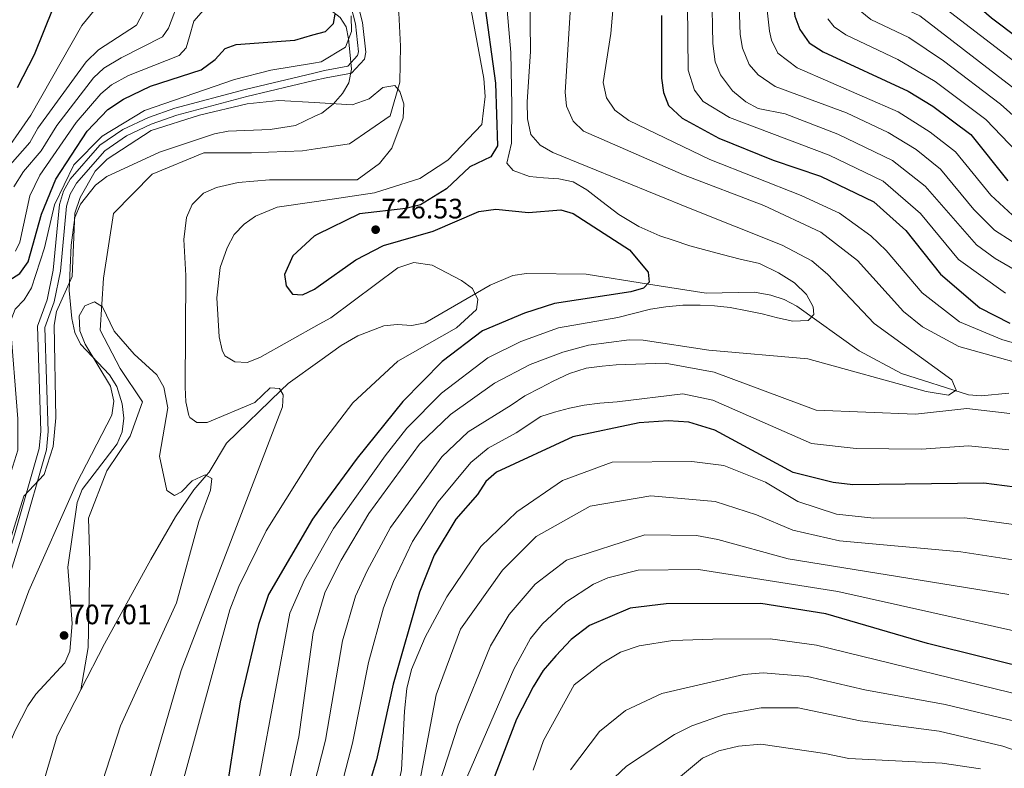
# Model space of a CAD drawing. Extents: x 641335 to 648243, y 743972 to 748742.
# Drawn here: x 644703 to 645054, y 745087 to 745354 of the extents above; entities that cross this region are included whole.
import ezdxf

# ---------------------------------------------------------------- set-up
doc = ezdxf.new("R2010")
doc.units = 0
doc.header["$MEASUREMENT"] = 0
doc.linetypes.add('DGN Style 3', pattern=[111.125784, 79.37556, -31.750224])
for name, color, linetype in [('Nivel 11', 7, 'Continuous'), ('Nivel 21', 7, 'Continuous'), ('Nivel 35', 7, 'Continuous'), ('Nivel 4', 7, 'Continuous'), ('Nivel 41', 7, 'Continuous'), ('Nivel 5', 7, 'Continuous'), ('Nivel 57', 7, 'Continuous'), ('Nivel 7', 7, 'Continuous')]:
    doc.layers.add(name, color=color, linetype=linetype)
doc.styles.add('Style-arial', font='arial.shx', dxfattribs={"bigfont": 'arialbig.shx'})

# ---------------------------------------------------------------- blocks, each defined once
blk = doc.blocks.new('5PATER_1')
at = {"layer": 'Nivel 7', "linetype": 'Continuous', "lineweight": 0}
h = blk.add_hatch(color=53, dxfattribs=at)
edge = h.paths.add_edge_path()
edge.add_ellipse((0, 0), major_axis=(-1.1, -1.11), ratio=0.999422, start_angle=0, end_angle=360)

msp = doc.modelspace()

# ---------------------------------------------------------------- linework, layer by layer
at = {"layer": 'Nivel 11', "color": 142, "linetype": 'DGN Style 3', "lineweight": 13}
for points in [[(645014.828, 745609.176, 731.003), (645014.428, 745609.129, 730.981), (645009.674, 745607.474, 730.746), (645005.377, 745604.524, 730.555), (644999.05, 745596.831, 730.199), (644967.191, 745548.699, 724.888), (644953.214, 745535.537, 724.887), (644935.081, 745519.066, 723.375), (644908.426, 745493.599, 722.015), (644888.558, 745474.372, 721.826), (644871.769, 745454.722, 719.218), (644854.207, 745435.376, 719.369), (644841.335, 745410.124, 720.125), (644840.234, 745407.896, 719.256), (644833.671, 745381.552, 717.593), (644834.662, 745368.984, 717.404), (644838.374, 745356.409, 716.951), (644838.988, 745344.465, 716.384), (644838.693, 745331.673, 715.817), (644835.32, 745319.682, 715.628), (644820.784, 745309.664, 714.759), (644808.666, 745307.903, 713.694)], [(644808.666, 745307.903, 713.694), (644804.017, 745307.228, 713.285), (644785.913, 745306.439, 711.773), (644768.869, 745306.48, 711.886), (644750.559, 745298.889, 711.811), (644736.713, 745284.901, 711.32), (644733.182, 745261.837, 710.753), (644732.004, 745243.36, 710.715), (644739.095, 745229.643, 710.45), (644747.079, 745217.795, 709.619), (644742.704, 745205.561, 709.279), (644734.342, 745193.147, 709.241), (644727.896, 745176.364, 708.863), (644728.275, 745160.925, 708.107), (644727.711, 745130.276, 707.351), (644725.081, 745115.177, 705.068)], [(644810.256, 745232.425, 715.4), (644817.81, 745237.826, 716.185), (644823.786, 745241.268, 716.982), (644833.089, 745244.872, 718.182), (644837.816, 745245.338, 718.359), (644842.998, 745244.968, 718.325), (644847.795, 745245.926, 718.427), (644870.977, 745259.322, 719.816), (644878.946, 745262.728, 720.533), (644883.852, 745263.46, 721.255), (644905.134, 745263.268, 724.127), (644927.348, 745259.641, 724.982), (644947.896, 745256.485, 726.809), (644965.035, 745256.797, 727.355), (644970.92, 745255.763, 727.937), (644975.67, 745254.186, 728.515), (644980.129, 745251.843, 729.013), (645002.4, 745235.931, 731.247), (645017.482, 745227.915, 732.629), (645041.242, 745220.316, 733.797), (645045.773, 745219.903, 734.563), (645055.622, 745220.907, 737.098)], [(644810.256, 745232.425, 715.4), (644798.947, 745224.339, 714.226), (644796.297, 745221.768, 715), (644776.957, 745203.004, 712.35), (644770.781, 745192.766, 710.14), (644769.763, 745191.579, 710), (644765.381, 745186.466, 709.505), (644758.781, 745176.866, 708.648), (644750.081, 745161.566, 707.354), (644733.534, 745131.604, 705.5), (644725.081, 745115.177, 705.068)], [(644725.081, 745115.177, 705.068), (644716.672, 745098.835, 704.64), (644706.841, 745065.167, 705.453), (644702.614, 745057.364, 705.13), (644696.703, 745049.472, 703.673), (644689.942, 745042.234, 701.961), (644682.633, 745035.253, 701.08), (644674.667, 745027.771, 701.217), (644666.706, 745021.73, 701.425), (644660.876, 745019.023, 701.494), (644651.172, 745016.48, 701.519), (644625.902, 745012.228, 701.38), (644613.674, 745011.274, 700.284), (644609.048, 745008.321, 700.333), (644605.673, 745003.938, 700.436), (644604.448, 744999.091, 700.508), (644605.642, 744993.495, 700.512), (644611.56, 744979.456, 700.511), (644613.683, 744975.458, 700.494)]]:
    msp.add_polyline3d(points, dxfattribs=at)
at = {"layer": 'Nivel 21', "color": 7, "linetype": 'DGN Style 3', "lineweight": 0}
for points in [[(644808.097, 745334.884, 718.465), (644811.946, 745335.799, 718.557), (644820.207, 745337.329, 718.047), (644823.689, 745341.101, 717.948), (644823.98, 745342.517, 717.971), (644822.916, 745352.424, 718.856), (644818.714, 745369.116, 719.067)], [(644651.628, 745087.222, 714.324), (644656.283, 745088.768, 714.602), (644666.303, 745090.141, 714.976), (644674.444, 745093.717, 715.673), (644678.431, 745096.907, 716.285), (644680.627, 745100.513, 716.629), (644688.67, 745129.418, 716.548), (644701.492, 745170.375, 714.837), (644710.255, 745201.127, 716.089), (644710.906, 745207.318, 716.327), (644709.71, 745244.716, 716.327), (644713.082, 745254.133, 716.327), (644715.252, 745264.701, 716.314), (644717.465, 745288.065, 716.346), (644718.956, 745292.788, 716.579), (644721.371, 745297.151, 717.005), (644731.94, 745309.215, 717.283), (644740.072, 745314.825, 717.272), (644749.201, 745319.084, 717.274), (644758.594, 745322.385, 717.333), (644783.649, 745329.07, 717.879), (644808.097, 745334.884, 718.465)]]:
    msp.add_polyline3d(points, dxfattribs=at)
at = {"layer": 'Nivel 21', "color": 7, "linetype": 'Continuous', "lineweight": 0}
for points in [[(644808.153, 745332.211, 718.453), (644812.486, 745333.241, 718.557), (644821.537, 745334.917, 718.047), (644826.102, 745339.862, 717.948), (644826.621, 745342.39, 717.971), (644825.494, 745352.884, 718.856), (644821.301, 745369.542, 719.067)], [(644808.153, 745332.211, 718.453), (644784.288, 745326.535, 717.879), (644759.365, 745319.886, 717.333), (644750.189, 745316.661, 717.274), (644741.375, 745312.549, 717.272), (644733.691, 745307.248, 717.283), (644723.521, 745295.64, 717.005), (644721.369, 745291.751, 716.579), (644720.04, 745287.542, 716.346), (644717.84, 745264.313, 716.314), (644715.604, 745253.426, 716.327), (644712.337, 745244.302, 716.327), (644713.523, 745207.222, 716.327), (644712.83, 745200.628, 716.089), (644703.995, 745169.626, 714.837), (644691.176, 745128.677, 716.548), (644683.047, 745099.463, 716.629), (644680.423, 745095.154, 716.285), (644675.808, 745091.462, 715.673), (644667.019, 745087.601, 714.976), (644656.877, 745086.211, 714.602)]]:
    msp.add_polyline3d(points, dxfattribs=at)
at = {"layer": 'Nivel 35', "color": 92, "linetype": 'DGN Style 3', "lineweight": 0}
for points in [[(644808.421, 745319.489, 715.31), (644810.914, 745320.668, 715.263), (644814.966, 745323.862, 715.115), (644818.355, 745327.652, 714.982), (644820.628, 745331.414, 714.91), (644821.548, 745336.305, 715.211), (644820.881, 745342.505, 716.648), (644820.462, 745347.062, 718.846), (644819.605, 745351.322, 721.558), (644817.508, 745354.72, 723.753), (644813.794, 745357.562, 725.731), (644809.472, 745359.424, 727.532), (644807.571, 745359.846, 728.1)], [(644740.454, 745211.939, 708.674), (644739.881, 745217.095, 708.839), (644737.965, 745223.259, 709.203), (644735.362, 745227.4, 709.759), (644724.943, 745238.346, 712.391), (644722.97, 745242.531, 713.02), (644721.88, 745247.444, 713.523), (644720.966, 745257.43, 714.395), (644721.655, 745273.575, 715.076), (644723.037, 745283.389, 715.117), (644724.966, 745288.176, 715.157), (644730.351, 745294.978, 715.384), (644734.341, 745298.075, 715.626), (644753.155, 745306.698, 716.173), (644772.702, 745313.236, 715.363), (644777.565, 745314.166, 715.347), (644792.584, 745314.774, 715.415), (644801.563, 745316.247, 715.439), (644808.421, 745319.489, 715.31)], [(644695.844, 745086.91, 706.86), (644701.778, 745100.701, 707.441), (644706.215, 745109.541, 707.691), (644709.062, 745113.63, 707.705), (644719.374, 745124.852, 707.681), (644721.189, 745128.912, 707.691), (644722.061, 745138.846, 707.742), (644720.525, 745158.907, 707.912), (644723.79, 745181.872, 708.561), (644725.584, 745186.519, 708.621), (644738.036, 745202.828, 708.58), (644739.892, 745207.098, 708.598), (644740.454, 745211.939, 708.674)]]:
    msp.add_polyline3d(points, dxfattribs=at)
at = {"layer": 'Nivel 4', "color": 30, "linetype": 'Continuous', "lineweight": 30, "flags": 128}
for points, elevation in [([(645065.658, 745541.39), (645052.107, 745540.968), (645047.308, 745539.837), (645044.567, 745538.199), (645041.435, 745534.258), (645039.487, 745525.722), (645047.506, 745462.905), (645046.974, 745448.794), (645045.705, 745442.515), (645036.918, 745424.525), (645028.457, 745403.719), (645026.165, 745394.892), (645025.783, 745389.896), (645026.543, 745381.342), (645029.313, 745373.946), (645034.041, 745368.09), (645049.518, 745354.53), (645068.671, 745340.103)], 800), ([(644702.601, 745329.766), (644708.557, 745341.489), (644715.202, 745357.997), (644728.67, 745376.74), (644733.859, 745389.331), (644737.38, 745392.933), (644739.293, 745393.872), (644770.621, 745401.092), (644776.031, 745403.857), (644783.651, 745412.422), (644786.829, 745419.384), (644790.047, 745433.585), (644797.894, 745451.669), (644800.636, 745455.862), (644805.449, 745460.488)], 750), ([(644978.578, 745378.675), (644978.737, 745360.636), (644979.48, 745355.14), (644981.198, 745350.457), (644984.505, 745345.718), (644989.483, 745342.484), (645019.792, 745328.462), (645028.597, 745323.081), (645042.116, 745312.996), (645055.271, 745296.467)], 775), ([(644868.617, 745361.631), (644872.778, 745331.274), (644873.537, 745308.975), (644871.185, 745305.05), (644863.693, 745301.526), (644855.415, 745293.66), (644846.061, 745287.93), (644840.922, 745286.644), (644824.319, 745284.777), (644809.309, 745277.366)], 725), ([(644807.81, 745348.489), (644812.316, 745349.766), (644815.119, 745352.593), (644815.732, 745355.918)], 725), ([(644931.973, 745355.448), (644931.916, 745333.051), (644932.638, 745328.025), (644934.404, 745323.353), (644939.309, 745318.783), (644952.382, 745311.675), (644971.713, 745303.884), (644988.525, 745298.167), (645007.614, 745288.995), (645018.924, 745278.824), (645031.364, 745263.232), (645045.307, 745251.266), (645056, 745245.838)], 750), ([(644694.508, 745257.945), (644703.356, 745263.483), (644706.346, 745267.66), (644711.064, 745284.604), (644716.18, 745297.16), (644727.388, 745314.234), (644734.771, 745321.895), (644740.351, 745325.62), (644749.891, 745330.252), (644767.953, 745336.039), (644772.95, 745339.712), (644776.512, 745343.615), (644780.503, 745345.098), (644801.318, 745346.649), (644807.81, 745348.489)], 725), ([(644809.699, 745258.887), (644823.06, 745268.37), (644832.978, 745273.471), (644850.62, 745278.526), (644866.83, 745285.578), (644872.898, 745286.452), (644884.63, 745285.272), (644896.083, 745286.227), (644900.464, 745284.819), (644920.558, 745271.978), (644927.255, 745263.964), (644927.522, 745260.397), (644925.552, 745258.248), (644921.014, 745257.011), (644893.774, 745252.824), (644883.184, 745249.354), (644868.147, 745243.059), (644853.836, 745232.171), (644839.781, 745217.919), (644823.501, 745197.701), (644811.338, 745181.098)], 725), ([(644809.309, 745277.366), (644808.258, 745276.847), (644800.6, 745269.842), (644797.712, 745263.161), (644798.232, 745259.154), (644800.492, 745256.144), (644804.044, 745255.871), (644808.338, 745257.921), (644809.699, 745258.887)], 725), ([(645065.171, 745186.402), (645046.774, 745188.808), (645000.086, 745188.211), (644993.107, 745189.086), (644978.787, 745192.634), (644950.909, 745207.674), (644941.74, 745210.55), (644934.354, 745210.984), (644923.934, 745210.297), (644900.307, 745205.257), (644873.212, 745192.675), (644869.418, 745189.391), (644866.403, 745184.75), (644858.672, 745176.019), (644850.97, 745163.112), (644845.742, 745149.954), (644836.361, 745117.245), (644830.465, 745090.222), (644824.731, 745071.396)], 750), ([(644811.338, 745181.098), (644807.596, 745175.989), (644791.924, 745149.118), (644788.4, 745138.455), (644781.875, 745110.934), (644773.815, 745058.705)], 725), ([(645156.572, 745082.332), (645141.993, 745089.737), (645120.112, 745104.057), (645100.064, 745112.112), (645066.389, 745121.883), (645026.66, 745131.643), (644990.439, 745142.313), (644967.304, 745145.956), (644933.644, 745145.806), (644920.773, 745144.32), (644906.253, 745138.16), (644899.823, 745133.171), (644894.256, 745127.3), (644889.836, 745122.06), (644886.287, 745116.24), (644880.336, 745104.683), (644869.63, 745076.885)], 775)]:
    msp.add_lwpolyline(points, dxfattribs=dict(at, elevation=elevation))
at = {"layer": 'Nivel 5', "color": 30, "linetype": 'Continuous', "lineweight": 0, "flags": 128}
for points, elevation in [([(645068.181, 745553.765), (645046.772, 745555.229), (645035.433, 745552.958), (645033.318, 745550.179), (645031.133, 745543.674), (645026.627, 745534.465), (645025.144, 745529.59), (645023.232, 745507.155), (645023.395, 745478.931), (645020.49, 745466.686), (645018.887, 745453.666), (645003.028, 745409.949), (644999.287, 745396.631), (644997.855, 745386.057), (644998.241, 745368.772), (644999.412, 745362.662), (645001.451, 745358.095), (645006.471, 745353.976), (645020.04, 745347.549), (645032.426, 745339.278), (645052.738, 745323.838), (645072.751, 745305.909)], 785), ([(645067.34, 745549.64), (645053.375, 745550.387), (645047.43, 745549.59), (645042.729, 745547.871), (645038.621, 745544.998), (645034.512, 745540.295), (645029.925, 745528.3), (645029.566, 745523.347), (645029.383, 745503.373), (645030.682, 745479.62), (645029.143, 745468.178), (645028.462, 745453.385), (645026.983, 745446.829), (645021.883, 745435.788), (645012.505, 745411.052), (645007.411, 745390.666), (645007.599, 745375.296), (645009.379, 745366.423), (645012.084, 745362.049), (645016.115, 745358.979), (645023.939, 745355.347), (645077.887, 745313.721)], 790), ([(645066.499, 745545.515), (645053.316, 745545.695), (645045.476, 745544.852), (645041.418, 745542.704), (645037.891, 745536.916), (645034.706, 745527.011), (645035.304, 745509.588), (645037.956, 745480.334), (645037.835, 745453.155), (645035.506, 745443.03), (645028.519, 745427.82), (645020.481, 745407.385), (645016.597, 745390.281), (645017.301, 745375.606), (645018.802, 745370.874), (645024.193, 745364.831), (645063.36, 745334.681)], 795), ([(644695.711, 745303.293), (644707.345, 745319.928), (644725.429, 745351.831), (644738.649, 745368.043), (644748.469, 745381.808), (644757.435, 745386.762), (644784.324, 745394.71), (644787.903, 745397.952), (644792.191, 745421.411), (644797.215, 745435.355), (644802.129, 745444.705), (644805.671, 745449.966)], 745), ([(644688.479, 745289.27), (644707.008, 745310.144), (644709.742, 745315.296), (644727.069, 745338.857), (644731.463, 745343.211), (644744.919, 745352.023), (644747.335, 745356.419), (644748.678, 745367.66), (644750.578, 745371.68), (644754.642, 745374.605), (644760.358, 745376.343), (644766.311, 745376.726), (644777.287, 745375.717), (644782.863, 745376.347), (644787.761, 745378.073), (644791.228, 745381.485), (644793.291, 745386.04), (644794.857, 745397.935), (644797.415, 745409.078), (644805.918, 745432.773), (644806.029, 745432.977)], 740), ([(644701.309, 745294.318), (644704.751, 745299.829), (644710.979, 745307.209), (644716.533, 745316.168), (644729.636, 745333.203), (644733.307, 745336.616), (644739.427, 745340.368), (644754.206, 745347.768), (644756.367, 745350.881), (644760.532, 745361.944), (644764.185, 745364.789), (644786.912, 745369.196), (644793.548, 745371.862), (644797.272, 745375.206), (644799.711, 745384.689), (644801.793, 745401.965), (644803.387, 745408.035), (644806.412, 745414.812)], 735), ([(645071.957, 745228.041), (645037.82, 745237.475), (645024.865, 745244.552), (645018.151, 745249.943), (645001.785, 745268.17), (644988.737, 745278.258), (644968.384, 745287.668), (644939.811, 745298.62), (644904.15, 745314.198), (644900.438, 745317.805), (644898.096, 745323.155), (644897.637, 745328.126), (644902.981, 745413.466)], 740), ([(644873.168, 745401.285), (644878.333, 745342.221), (644878.603, 745323.356), (644878.472, 745309.965), (644876.867, 745302.845), (644879.11, 745300.156), (644884.887, 745298.007), (644889.874, 745297.58), (644895.429, 745297.226), (644900.434, 745296.119), (644905.302, 745293.329), (644910.735, 745289.103), (644916.77, 745284.534), (644923.903, 745280.285), (644931.359, 745276.922), (644936.155, 745275.324), (644942.046, 745273.326), (644946.937, 745272.067), (644953.528, 745270.294), (644959.967, 745268.654), (644966.879, 745267.069), (644973.599, 745263.746), (644979.335, 745260.199), (644983.576, 745256.013), (644985.928, 745251.586), (644986.186, 745248.921), (644984.235, 745246.714), (644978.678, 745246.463), (644973.258, 745247.723), (644967.763, 745249.153), (644962.418, 745250.224), (644956.449, 745251.372), (644950.801, 745252.009), (644945.681, 745252.267), (644939.52, 745252.206), (644933.548, 745251.596), (644927.99, 745250.759), (644916.384, 745247.766), (644895.312, 745244.175), (644881.886, 745239.236), (644870.11, 745233.424), (644853.535, 745220.919), (644841.277, 745208.423), (644833.527, 745198.495), (644815.073, 745172.67), (644811.645, 745166.567)], 730), ([(644701.853, 745271.438), (644703.353, 745274.685), (644706.9, 745291.212), (644710.465, 745298.494), (644723.48, 745317.273), (644732.203, 745327.549), (644736.077, 745330.722), (644742.137, 745334.085), (644760.142, 745341.102), (644762.586, 745343.893), (644763.786, 745347.915), (644765.349, 745353.448), (644768.759, 745357.333), (644772.901, 745358.513), (644779.062, 745359.236), (644784.448, 745359.355), (644789.569, 745359.381), (644794.785, 745359.765), (644800.874, 745361.433), (644804.282, 745364.202), (644806.44, 745383.064), (644806.915, 745390.935)], 730), ([(644884.878, 745373.939), (644885.334, 745342.626), (644884.1, 745324.653), (644884.217, 745318.549), (644885.433, 745313.009), (644888.729, 745309.248), (644893.195, 745306.546), (644942.113, 745286.614), (644974.953, 745273.611), (644985.488, 745267.966), (644991.02, 745263.248), (645007.704, 745245.721), (645035.395, 745225.655), (645036.939, 745221.952), (645034.123, 745220.186), (645026.264, 745221.453), (644984.066, 745233.064), (644948.75, 745236.24), (644925.376, 745239.787), (644920.379, 745239.821), (644905.908, 745237.93), (644896.851, 745235.527), (644885.202, 745231.05), (644872.449, 745224.398), (644856.746, 745213.229), (644845.792, 745202.674), (644827.668, 745177.944), (644817.822, 745161.415), (644812.102, 745150.091), (644811.999, 745149.741)], 735), ([(644862.972, 745363.893), (644868.624, 745332.928), (644869.138, 745326.578), (644867.916, 745316.55), (644855.857, 745303.858), (644845.884, 745297.344), (644829.724, 745292.282), (644809.06, 745289.177)], 720), ([(645073.545, 745234.029), (645053.22, 745239.957), (645038.065, 745246.295), (645024.757, 745256.587), (645012.024, 745271.636), (645006.558, 745276.91), (644995.391, 745284.964), (644981.706, 745291.29), (644949.191, 745304.163), (644920.27, 745318.029), (644915.366, 745321.706), (644912.353, 745326.078), (644911.175, 745331.599), (644913.881, 745348.939), (644915.123, 745362.787)], 745), ([(645059.276, 745263.994), (645050.846, 745268.819), (645044.188, 745273.728), (645025.875, 745294.582), (645014.191, 745303.738), (644994.775, 745313.179), (644976.015, 745320.32), (644966.411, 745322.234), (644961.983, 745324.631), (644957.235, 745328.619), (644953.015, 745334.31), (644951.081, 745338.911), (644950.201, 745345.405), (644949.863, 745363.863)], 760), ([(644959.487, 745362.787), (644959.96, 745348.65), (644960.817, 745343.735), (644963.118, 745338.003), (644966.325, 745334.318), (644972.442, 745330.062), (644997.9, 745320.685), (645012.692, 745313.744), (645022.608, 745307.652), (645031.288, 745300.72), (645043.226, 745286.283), (645050.601, 745278.976), (645056.793, 745274.869)], 765), ([(645057.014, 745284.224), (645049.248, 745291.375), (645036.702, 745306.858), (645027.606, 745313.871), (645016.242, 745321.103), (644980.281, 745336.715), (644973.367, 745341.995), (644971.159, 745346.608), (644970.397, 745349.778), (644969.112, 745361.711)], 770), ([(644941.16, 745359.481), (644941.498, 745335.981), (644943.709, 745328.831), (644946.779, 745324.795), (644956.143, 745319.026), (644991.65, 745305.673), (645010.902, 745296.366), (645024.185, 745284.875), (645037.776, 745268.48), (645054.52, 745256.498)], 755), ([(644808.021, 745338.459), (644810.76, 745338.904), (644819.441, 745344.171), (644821.559, 745349.762), (644821.462, 745355.348)], 720), ([(644991.239, 745354.18), (644993.466, 745351.363), (644997.622, 745348.468), (645016.141, 745339.751), (645029.386, 745331.867), (645047.427, 745318.417), (645064.011, 745301.188)], 780), ([(644715.705, 745287.958), (644722.676, 745302.195), (644732.75, 745312.37), (644747.832, 745321.517), (644779.887, 745332.59), (644792.764, 745335.98), (644808.021, 745338.459)], 720), ([(644808.317, 745324.422), (644821.705, 745323.62), (644827.788, 745325.774), (644832.733, 745329.725), (644836.967, 745330.433), (644838.777, 745328.388), (644840.127, 745323.982), (644839.919, 745318.984), (644835.934, 745308.107), (644831.478, 745302.631), (644823.491, 745296.849), (644808.898, 745296.857)], 715), ([(644698.22, 745162.798), (644704.773, 745184.12), (644712.038, 745191.88), (644715.274, 745201.85), (644716.239, 745212.063), (644715.565, 745245.065), (644716.432, 745249.983), (644722.031, 745262.377), (644723.03, 745285.031), (644724.819, 745290.545), (644730.232, 745299.903), (644734.488, 745304.24), (644750.177, 745314.388), (644767.367, 745319.922), (644784.398, 745323.957), (644795.61, 745325.183)], 715), ([(644795.61, 745325.183), (644808.317, 745324.422)], 715), ([(644808.898, 745296.857), (644792.293, 745296.866), (644781.181, 745295.86), (644773.39, 745294.114), (644768.825, 745292.135), (644764.76, 745288.126), (644762.796, 745283.477), (644761.764, 745275.657), (644762.529, 745262.84), (644762.319, 745222.996), (644762.514, 745217.762), (644763.567, 745212.902), (644763.918, 745212.241), (644766.465, 745210.459), (644770.093, 745210.45), (644787.098, 745217.515), (644792.609, 745222.736), (644795.84, 745222.539), (644797.176, 745220.287), (644796.92, 745216.036), (644760.903, 745122.038), (644746.564, 745073.206)], 715), ([(644610.861, 745077.364), (644623.925, 745088.16), (644629.546, 745091.643), (644638.891, 745095.864), (644672.152, 745105.487), (644677.735, 745109.404), (644680.676, 745113.458), (644686.329, 745131.681), (644689.659, 745157.942), (644693.128, 745177.81), (644695.03, 745183.096), (644700.287, 745192.929), (644702.667, 745200.595), (644702.652, 745211.764), (644699.922, 745246.122), (644701.741, 745250.778), (644704.986, 745254.065), (644707.509, 745258.387), (644712.225, 745272.64), (644715.705, 745287.958)], 720), ([(644809.06, 745289.177), (644795.056, 745287.072), (644787.331, 745283.972), (644783.261, 745281.015), (644779.761, 745277.444), (644777.263, 745272.683), (644774.702, 745265.635), (644773.609, 745254.815), (644774.417, 745240.976), (644775.404, 745236.133), (644776.442, 745234.206), (644779.914, 745232.063), (644784.392, 745231.844), (644788.893, 745233.572), (644809.983, 745245.4)], 720), ([(644809.983, 745245.4), (644814.191, 745247.76), (644838.005, 745265.461), (644843.731, 745267.405), (644850.251, 745266.514), (644860.669, 745261.028), (644864.68, 745258.111), (644866.529, 745254.249), (644866.03, 745250.641), (644858.947, 745244.177), (644838.058, 745232.265), (644822.027, 745217.476), (644810.88, 745202.826)], 720), ([(644702.095, 745138.274), (644706.641, 745150.469), (644723.538, 745188.716), (644736.162, 745213.081), (644736.916, 745218.041), (644735.633, 745223.327), (644726.711, 745238.354), (644724.706, 745243.097), (644724.492, 745248.464), (644726.485, 745252.03), (644729.984, 745253.364), (644732.833, 745251.656), (644736.951, 745242.916), (644744.131, 745234.774), (644752.206, 745227.372), (644754.717, 745222.962), (644756.047, 745215.661), (644753.115, 745198.472), (644755.731, 745186.24), (644758.448, 745184.42), (644761.021, 745185.661), (644764.791, 745189.639), (644769.366, 745191.804), (644771.746, 745190.454), (644771.245, 745186.317), (644767.1, 745175.121), (644759.208, 745146.172), (644739.244, 745102.399), (644732.906, 745082.895)], 710), ([(644813.017, 745101.466), (644818.265, 745132.677), (644822.916, 745148.511), (644827.128, 745157.594), (644835.435, 745173), (644853.667, 745198.246), (644863.136, 745207.138), (644878.386, 745216.619), (644883.322, 745219.875), (644888.866, 745222.772), (644893.369, 745225.18), (644899.12, 745227.888), (644905.133, 745229.801), (644910.804, 745230.543), (644915.793, 745230.928), (644933.196, 745231.548), (644950.757, 745228.341), (644987.057, 745214.841), (645022.457, 745213.341), (645040.757, 745215.441), (645056.057, 745213.641)], 740), ([(644817.169, 745077.949), (644821.924, 745096.209), (644827.576, 745124.892), (644832.925, 745144.408), (644836.435, 745153.774), (644843.202, 745168.056), (644852.401, 745182.209), (644863.993, 745196.18), (644870.241, 745201.317), (644880.206, 745206.693), (644888.993, 745212.53), (644893.89, 745214.125), (644899.166, 745215.548), (644904.384, 745216.613), (644909.922, 745217.261), (644916.178, 745217.832), (644939.586, 745220.64), (644950.267, 745218.366), (644985.35, 745202.973), (645001.28, 745201.199), (645024.616, 745200.946), (645041.265, 745202.092), (645055.656, 745200.669)], 745), ([(644810.88, 745202.826), (644808.903, 745200.227), (644791.102, 745171.833), (644781.349, 745151.94), (644778.155, 745143.69), (644761.754, 745083.729)], 720), ([(645039.992, 745176.477), (645007.613, 745176.371), (644994.232, 745177.717), (644980.478, 745182.263), (644969.028, 745189.213), (644954.155, 745195.128), (644942.696, 745196.54), (644914.348, 745196.285), (644896.667, 745189.723), (644880.409, 745178.651), (644867.606, 745166.21), (644855.489, 745148.306), (644847.821, 745133.906), (644842.861, 745122.41), (644841.239, 745115.706), (644840.408, 745107.526), (644839.376, 745086.743), (644838.076, 745080.472), (644833.814, 745068.143), (644828.627, 745056.138), (644814.498, 745031.182)], 755), ([(644845.95, 745083.294), (644851.712, 745113.389), (644860.338, 745136.842), (644875.338, 745157.842), (644887.338, 745169.842), (644906.538, 745180.642), (644928.138, 745184.242), (644942.959, 745182.937), (644951.066, 745182.245), (644965.805, 745177.54), (644978.758, 745172.064), (644995.328, 745168.218), (645038.51, 745164.343), (645060.119, 745160.982), (645079.616, 745156.154), (645108.415, 745145.137), (645144.963, 745128.592), (645152.86, 745126.291), (645166.974, 745124.756), (645194.215, 745131.394), (645228.021, 745142.53), (645249.718, 745147.158), (645310.747, 745156.33)], 760), ([(645060.916, 745173.549), (645039.992, 745176.477)], 755), ([(644926.062, 745170.368), (644898.123, 745161.413), (644886.948, 745152.771), (644877.733, 745142.012), (644871.015, 745130.879), (644859.544, 745102.608), (644843.926, 745054.494)], 765), ([(645055.651, 745149.11), (644977.039, 745161.865), (644952.046, 745168.784), (644944.372, 745170.121), (644926.062, 745170.368)], 765), ([(644811.645, 745166.567), (644804.81, 745154.401), (644799.52, 745142.517), (644788.825, 745084.98), (644785.169, 745069.284), (644782.378, 745059.005), (644776.11, 745045.305), (644765.993, 745031.438), (644748.606, 745013.664), (644742.626, 745008.729), (644725.437, 744999.482), (644714.818, 744993.275), (644710.748, 744990.148), (644706.824, 744984.904), (644705.564, 744979.541), (644706.156, 744974.249), (644708.301, 744970.294), (644712.94, 744966.617), (644718.246, 744964.81), (644739.28, 744963.85), (644755.876, 744961.05), (644777.053, 744952.577), (644800.161, 744945.587), (644816.372, 744942.288)], 730), ([(644857.177, 745071.338), (644879.331, 745122.57), (644885.291, 745133.496), (644889.517, 745138.74), (644897.887, 745146.41), (644907.728, 745152.869), (644912.798, 745155.105), (644923.67, 745157.8), (644945.132, 745158.013), (644994.773, 745150.252), (645084.073, 745130.245), (645105.861, 745122.892), (645126.347, 745113.617), (645137.792, 745106.891), (645154.143, 745098.873), (645172.427, 745094.928), (645186.728, 745097.043), (645192.713, 745099.78), (645213.263, 745115.913), (645227.58, 745125.471)], 770), ([(644811.999, 745149.741), (644807.84, 745135.588), (644802.712, 745098.413), (644799.133, 745081.491), (644792.674, 745061.102), (644787.225, 745049.855), (644777.227, 745035.239), (644761.017, 745016.503), (644746.074, 745002.347), (644738.505, 744997.868), (644728.507, 744993.339), (644723.028, 744989.363), (644720.277, 744984.551), (644720.343, 744980.583), (644722.734, 744976.968), (644727.233, 744974.764), (644752.138, 744969.359), (644767.712, 744963.294), (644778.974, 744960.245), (644816.168, 744951.957)], 735), ([(645137.571, 745080.204), (645116.244, 745093.651), (645092.166, 745103.633), (645066.782, 745111.636), (644987.179, 745131.115), (644970.659, 745133.397), (644950.271, 745133.246), (644936.008, 745132.764), (644924.037, 745130.839), (644917.399, 745128.546), (644910.788, 745124.689), (644900.806, 745117.01), (644889.886, 745097.139), (644886.266, 745086.516)], 780), ([(645114.202, 745082.357), (645085.07, 745095.134), (645057.777, 745104.049), (645032.985, 745109.956), (645004.331, 745115.227), (644983.92, 745119.917), (644968.148, 745121.226), (644961.246, 745120.661), (644932.071, 745113.927), (644919.179, 745107.872), (644909.893, 745100.348), (644899.564, 745086.658)], 785), ([(645079.975, 745085.949), (645053.472, 745095.133), (645030.851, 745100.415), (645002.76, 745104.194), (644980.661, 745108.72), (644967.49, 745108.792), (644954.225, 745106.447), (644942.715, 745102.339), (644936.608, 745099.295), (644919.524, 745087.982), (644902.186, 745071.607)], 790), ([(644813.017, 745101.466), (644812.318, 745097.311), (644806.571, 745074.975), (644799.507, 745056.596), (644794.085, 745046.693), (644776.947, 745022.168), (644769.405, 745015.557), (644764.539, 745011.525), (644759.485, 745007.927), (644754.563, 745004.292), (644750.191, 745001.09), (644745.914, 744998.323), (644741.18, 744994.422), (644738.034, 744990.405), (644737.495, 744986.022), (644739.283, 744983.051), (644744.605, 744980.507), (644750.423, 744979.586), (644756.015, 744978.854), (644761.019, 744977.312), (644766.249, 744975.864), (644782.754, 744970.117), (644815.973, 744961.193)], 740), ([(645045.631, 745087.017), (645031.879, 745089.081), (644998.73, 745090.734), (644990.092, 745092.504), (644967.329, 745095.813), (644959.327, 745095.132), (644952.366, 745093.459), (644946.54, 745090.793), (644928.157, 745075.556)], 795)]:
    msp.add_lwpolyline(points, dxfattribs=dict(at, elevation=elevation))
at = {"layer": 'Nivel 57', "color": 92, "linetype": 'DGN Style 3', "lineweight": 0}
msp.add_polyline3d([(644817.508, 745354.72, 723.753), (644819.605, 745351.322, 721.558), (644820.462, 745347.062, 718.846), (644820.881, 745342.505, 716.648), (644821.548, 745336.305, 715.211), (644820.628, 745331.414, 714.91), (644818.355, 745327.652, 714.982), (644814.966, 745323.862, 715.115), (644810.914, 745320.668, 715.263), (644808.421, 745319.489, 715.31), (644801.563, 745316.247, 715.439), (644792.584, 745314.774, 715.415), (644777.565, 745314.166, 715.347), (644772.702, 745313.236, 715.363), (644753.155, 745306.698, 716.173), (644734.341, 745298.075, 715.626), (644730.351, 745294.978, 715.384), (644724.966, 745288.176, 715.157), (644723.037, 745283.389, 715.117), (644721.655, 745273.575, 715.076), (644720.966, 745257.43, 714.395), (644721.88, 745247.444, 713.523), (644722.97, 745242.531, 713.02), (644724.943, 745238.346, 712.391), (644735.362, 745227.4, 709.759), (644737.965, 745223.259, 709.203), (644739.881, 745217.095, 708.839), (644740.454, 745211.939, 708.674), (644739.892, 745207.098, 708.598), (644738.036, 745202.828, 708.58), (644725.584, 745186.519, 708.621), (644723.79, 745181.872, 708.561), (644720.525, 745158.907, 707.912), (644722.061, 745138.846, 707.742), (644721.189, 745128.912, 707.691), (644719.374, 745124.852, 707.681), (644709.062, 745113.63, 707.705), (644706.215, 745109.541, 707.691), (644701.778, 745100.701, 707.441)], dxfattribs=at)

# ---------------------------------------------------------------- block references
at = {"layer": 'Nivel 7', "color": 53, "linetype": 'Continuous', "lineweight": 0}
for p in [(644830.119, 745279.109, 726.531), (644719.139, 745134.552, 707.011)]:
    msp.add_blockref('5PATER_1', p, dxfattribs=at)

# ---------------------------------------------------------------- texts
at = {"layer": 'Nivel 41', "color": 7, "linetype": 'Continuous', "lineweight": 0, "style": 'Style-arial'}
for s, p in [('726.53', (644832.104, 745283.109, 726.531)), ('707.01', (644721.219, 745138.552, 707.011))]:
    msp.add_text(s, height=7, dxfattribs=at).set_placement(p)

doc.saveas('drawing.dxf')
